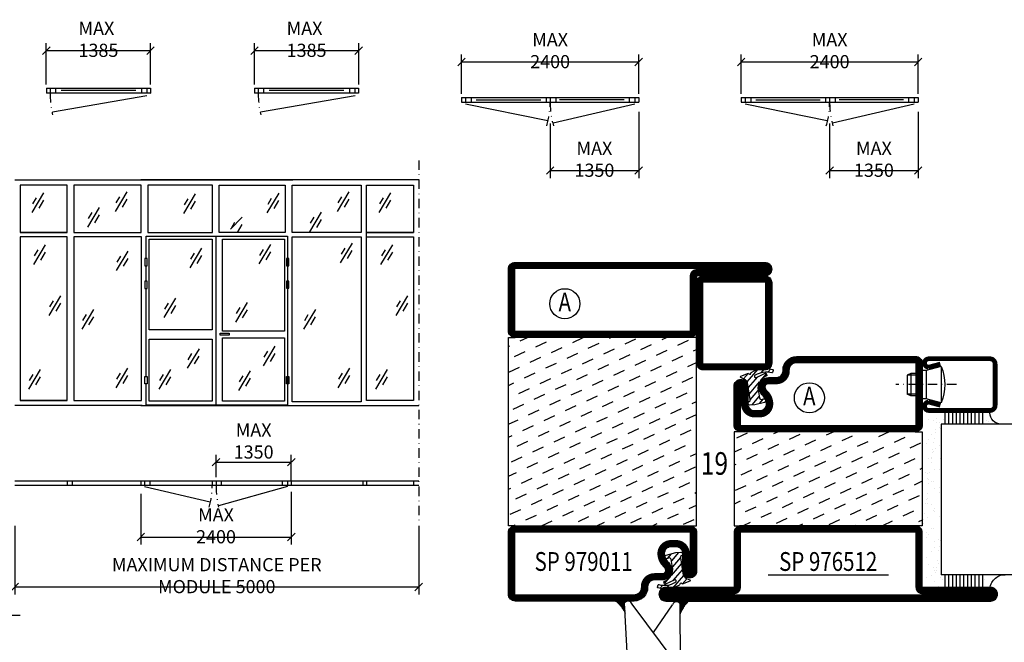
# Model space of a CAD drawing. Extents: x 1400 to 2645, y 0 to 885.
# Drawn here: x 1685 to 1947, y 599 to 764 of the extents above; entities that cross this region are included whole.
import ezdxf
from ezdxf.enums import TextEntityAlignment as Align

# ---------------------------------------------------------------- set-up
doc = ezdxf.new("R2010")
doc.units = 0
doc.header["$LTSCALE"] = 5
doc.header["$MEASUREMENT"] = 0
doc.header["$PDMODE"] = 35
doc.linetypes.add('DASHDOT', pattern=[1, 0.5, -0.25, 0, -0.25])
doc.layers.get('0').update_dxf_attribs({"color": 131, "linetype": 'CONTINUOUS'})
doc.layers.get('DEFPOINTS').update_dxf_attribs({"linetype": 'CONTINUOUS'})
for name, color, linetype in [('CENTRUM', 3, 'DASHDOT'), ('DIMENSION', 2, 'CONTINUOUS'), ('FOGNINGB', 5, 'CONTINUOUS'), ('GLAS_MED_FOGNING', 2, 'CONTINUOUS'), ('SPKONTUR', 7, 'CONTINUOUS'), ('SRECK', 8, 'CONTINUOUS'), ('STALPROFIL', 1, 'CONTINUOUS'), ('TEXT', 6, 'CONTINUOUS')]:
    doc.layers.add(name, color=color, linetype=linetype)
doc.styles.add('ROMANS', font='romans', dxfattribs={"width": 0.8})
doc.styles.add('ROMANT', font='romant', dxfattribs={"width": 0.8})
doc.dimstyles.new('ROMANS', dxfattribs={"dimtxt": 3.5, "dimasz": 2.5, "dimexe": 2, "dimexo": 1, "dimgap": 0.1, "dimtad": 1, "dimtxsty": 'ROMANS', "dimcen": 2.5, "dimclrt": 6, "dimazin": 3, "dimtfac": 1, "dimtmove": 0, "dimatfit": 3, "dimtolj": 1})

# ---------------------------------------------------------------- blocks, each defined once
blk = doc.blocks.new('*D365')
at = {"layer": 'DEFPOINTS', "color": 0}
for p in [(1923.92, 740.99), (1900.38, 737.92), (1923.92, 724.4)]:
    blk.add_point(p, dxfattribs=at)
at = {"layer": 'GLAS_MED_FOGNING', "color": 0}
for p, q in [((1923.92, 739.99), (1923.92, 722.4)), ((1900.38, 736.92), (1900.38, 722.4)), ((1899.38, 723.4), (1901.38, 725.4)), ((1922.92, 723.4), (1924.92, 725.4)), ((1900.38, 724.4), (1923.92, 724.4))]:
    blk.add_line(p, q, dxfattribs=at)
at = {"layer": 'GLAS_MED_FOGNING', "color": 6, "insert": (1912.15, 727.4), "char_height": 3.5, "attachment_point": 5, "style": 'ROMANS'}
blk.add_mtext('\\A1;MAX 1350', dxfattribs=at)
blk = doc.blocks.new('*D366')
at = {"layer": 'DEFPOINTS', "color": 0}
for p in [(1849.63, 740.99), (1826.09, 737.92), (1849.63, 724.4)]:
    blk.add_point(p, dxfattribs=at)
at = {"layer": 'GLAS_MED_FOGNING', "color": 0}
for p, q in [((1849.63, 739.99), (1849.63, 722.4)), ((1826.09, 736.92), (1826.09, 722.4)), ((1825.09, 723.4), (1827.09, 725.4)), ((1848.63, 723.4), (1850.63, 725.4)), ((1826.09, 724.4), (1849.63, 724.4))]:
    blk.add_line(p, q, dxfattribs=at)
at = {"layer": 'GLAS_MED_FOGNING', "color": 6, "insert": (1837.86, 727.4), "char_height": 3.5, "attachment_point": 5, "style": 'ROMANS'}
blk.add_mtext('\\A1;MAX 1350', dxfattribs=at)
blk = doc.blocks.new('*X212')
at = {"color": 0}
for p, q in [((-66.45, 24.18), (-66.83, 25)), ((-62.29, 22.67), (-63.38, 25)), ((-58.14, 21.16), (-59.46, 23.99)), ((-52.48, 23.8), (-53.03, 25)), ((-48.32, 22.29), (-49.59, 25)), ((-44.17, 20.78), (-45.49, 23.61)), ((-42.66, 24.93), (-42.69, 25)), ((-38.51, 23.42), (-39.24, 25)), ((-34.35, 21.91), (-35.67, 24.74)), ((-28.69, 24.55), (-28.9, 25)), ((-24.54, 23.04), (-25.45, 25)), ((-20.38, 21.53), (-21.7, 24.36)), ((-67.96, 20.03), (-69.28, 22.86)), ((-63.8, 18.52), (-65.13, 21.35)), ((-53.99, 19.65), (-55.31, 22.48)), ((-49.83, 18.14), (-51.16, 20.97)), ((-40.02, 19.27), (-41.34, 22.1)), ((-30.2, 20.4), (-31.52, 23.23)), ((-26.05, 18.89), (-27.37, 21.72)), ((-59.65, 17.01), (-60.97, 19.84)), ((-55.5, 15.5), (-56.82, 18.33)), ((-45.68, 16.63), (-47, 19.46)), ((-35.86, 17.76), (-37.19, 20.59)), ((-31.71, 16.25), (-33.03, 19.08)), ((-21.89, 17.37), (-23.21, 20.21)), ((-69.47, 15.88), (-70, 17.02)), ((-65.32, 14.37), (-66.64, 17.2)), ((-51.35, 13.99), (-52.67, 16.82)), ((-41.53, 15.12), (-42.85, 17.95)), ((-37.38, 13.6), (-38.7, 16.44)), ((-27.56, 14.73), (-28.88, 17.57)), ((-23.41, 13.22), (-24.73, 16.05)), ((-61.16, 12.86), (-62.48, 15.69)), ((-57.01, 11.34), (-58.33, 14.18)), ((-47.19, 12.47), (-48.51, 15.31)), ((-43.04, 10.96), (-44.36, 13.79)), ((-33.22, 12.09), (-34.54, 14.92)), ((-29.07, 10.58), (-30.39, 13.41)), ((-20, 13.31), (-20.57, 14.54)), ((-66.83, 10.21), (-68.15, 13.05)), ((-62.68, 8.7), (-64, 11.53)), ((-52.86, 9.83), (-54.18, 12.66)), ((-48.7, 8.32), (-50.03, 11.15)), ((-38.89, 9.45), (-40.21, 12.28)), ((-34.73, 7.94), (-36.06, 10.77)), ((-24.92, 9.07), (-26.24, 11.9)), ((-68.34, 6.06), (-69.66, 8.89)), ((-58.52, 7.19), (-59.84, 10.02)), ((-54.37, 5.68), (-55.69, 8.51)), ((-44.55, 6.81), (-45.87, 9.64)), ((-40.4, 5.3), (-41.72, 8.13)), ((-30.58, 6.43), (-31.9, 9.26)), ((-20.76, 7.56), (-22.09, 10.39)), ((-64.19, 4.55), (-65.51, 7.38)), ((-60.03, 3.04), (-61.35, 5.87)), ((-50.22, 4.17), (-51.54, 7)), ((-46.06, 2.66), (-47.38, 5.49)), ((-36.25, 3.79), (-37.57, 6.62)), ((-26.43, 4.92), (-27.75, 7.75)), ((-22.28, 3.4), (-23.6, 6.24)), ((-65.7, 0.4), (-67.02, 3.23)), ((-55.88, 1.53), (-57.2, 4.36)), ((-51.73, 0.02), (-53.05, 2.85)), ((-41.91, 1.15), (-43.23, 3.98)), ((-32.09, 2.27), (-33.41, 5.11)), ((-27.94, 0.76), (-29.26, 3.6)), ((-69.85, 1.91), (-70, 2.23)), ((-61.55, -1.11), (-62.87, 1.72)), ((-57.39, -2.63), (-58.71, 0.21)), ((-47.58, -1.5), (-48.9, 1.34)), ((-37.76, -0.37), (-39.08, 2.47)), ((-33.6, -1.88), (-34.93, 0.95)), ((-23.79, -0.75), (-25.11, 2.08)), ((-20, -1.48), (-20.96, 0.57)), ((-67.21, -3.76), (-68.53, -0.92)), ((-63.06, -5.27), (-64.38, -2.44)), ((-53.24, -4.14), (-54.56, -1.31)), ((-43.42, -3.01), (-44.74, -0.18)), ((-39.27, -4.52), (-40.59, -1.69)), ((-29.45, -3.39), (-30.77, -0.56)), ((-25.3, -4.9), (-26.62, -2.07)), ((-68.72, -7.91), (-70, -5.17)), ((-58.9, -6.78), (-60.22, -3.95)), ((-49.09, -5.65), (-50.41, -2.82)), ((-44.93, -7.16), (-46.25, -4.33)), ((-35.12, -6.03), (-36.44, -3.2)), ((-30.96, -7.54), (-32.28, -4.71)), ((-21.15, -6.41), (-22.47, -3.58)), ((-64.57, -9.42), (-65.89, -6.59)), ((-54.75, -8.29), (-56.07, -5.46)), ((-50.6, -9.8), (-51.92, -6.97)), ((-40.78, -8.67), (-42.1, -5.84)), ((-36.63, -10.18), (-37.95, -7.35)), ((-26.81, -9.05), (-28.13, -6.22)), ((-22.66, -10.57), (-23.98, -7.73)), ((-60.42, -10.93), (-61.74, -8.1)), ((-56.26, -12.44), (-57.58, -9.61)), ((-46.45, -11.31), (-47.77, -8.48)), ((-42.29, -12.83), (-43.61, -9.99)), ((-32.48, -11.7), (-33.8, -8.86)), ((-28.32, -13.21), (-29.64, -10.37)), ((-66.08, -13.57), (-67.4, -10.74)), ((-61.93, -15.08), (-63.25, -12.25)), ((-52.11, -13.95), (-53.43, -11.12)), ((-47.96, -15.47), (-49.28, -12.63)), ((-38.14, -14.34), (-39.46, -11.5)), ((-33.99, -15.85), (-35.31, -13.02)), ((-24.17, -14.72), (-25.49, -11.89)), ((-67.59, -17.73), (-68.91, -14.89)), ((-57.77, -16.6), (-59.09, -13.76)), ((-53.62, -18.11), (-54.94, -15.28)), ((-43.8, -16.98), (-45.12, -14.15)), ((-39.65, -18.49), (-40.97, -15.66)), ((-29.83, -17.36), (-31.15, -14.53)), ((-20.02, -16.23), (-21.34, -13.4)), ((-63.44, -19.24), (-64.76, -16.41)), ((-59.29, -20.75), (-60.61, -17.92)), ((-49.47, -19.62), (-50.79, -16.79)), ((-45.32, -21.13), (-46.64, -18.3)), ((-35.5, -20), (-36.82, -17.17)), ((-25.68, -18.87), (-27, -16.04)), ((-21.53, -20.38), (-22.85, -17.55)), ((-69.1, -21.88), (-70, -19.96)), ((-64.95, -23.39), (-66.27, -20.56)), ((-55.13, -22.26), (-56.45, -19.43)), ((-41.16, -22.64), (-42.48, -19.81)), ((-31.35, -21.51), (-32.67, -18.68)), ((-27.19, -23.02), (-28.51, -20.19)), ((-60.8, -24.9), (-62.12, -22.07)), ((-50.98, -23.77), (-52.3, -20.94)), ((-46.96, -25), (-48.15, -22.45)), ((-37.01, -24.15), (-38.33, -21.32)), ((-33.17, -25), (-34.18, -22.83)), ((-23.04, -24.54), (-24.36, -21.7)), ((-20, -23.66), (-20.21, -23.21)), ((-67.65, -25), (-67.78, -24.71)), ((-57.3, -25), (-57.96, -23.58)), ((-43.51, -25), (-43.99, -23.96)), ((-29.72, -25), (-30.02, -24.34))]:
    blk.add_line(p, q, dxfattribs=at)
blk = doc.blocks.new('*X1')
at = {"color": 0}
for p, q in [((421.58, 315.73), (422.57, 316.91)), ((423.35, 315.9), (424.08, 316.77)), ((416.9, 314.04), (418.17, 315.56)), ((417.86, 313.24), (420.7, 316.62)), ((418.23, 311.74), (420.66, 314.64)), ((422.06, 314.37), (422.92, 315.38)), ((418.49, 310.11), (421.17, 313.3)), ((418.75, 308.47), (420.84, 310.96)), ((419.25, 307.12), (421.13, 309.36)), ((421.2, 307.51), (422.3, 308.81))]:
    blk.add_line(p, q, dxfattribs=at)
blk = doc.blocks.new('SP40010')
at = {"layer": 'GLAS_MED_FOGNING'}
blk.add_lwpolyline([(-8.91, 18.63), (-11.04, 18.26, 0.47758), (-11.42, 17.59), (-11.28, 17.24, -1.066974), (-12.21, 16.93), (-12.86, 19.46), (-12.96, 20.8, -0.851446), (-12.02, 21.02, 0.34625), (-11.48, 20.72), (-7.42, 21.32, 0.253088), (-6.02, 22.37), (-5.63, 23.24, -0.653084), (-5.26, 23.23), (-4.45, 21.17, 0.887127), (-4.49, 20.57, -0.212108), (-4.16, 20.34, -0.212173), (-3.46, 14.78, -0.418069), (-3.71, 14.65), (-4.29, 14.83, -0.397156), (-4.36, 14.95, 0.194939), (-4.98, 19.42, 1.053912), (-5.58, 19.06), (-4.46, 16.77, -0.459605), (-4.58, 16.5), (-5.08, 16.34, -0.312484), (-5.19, 16.37, 0.373013), (-9.07, 18.6)], format="xyb", dxfattribs=at)
at = {"layer": 'GLAS_MED_FOGNING', "rotation": 269.2505991436406}
blk.add_blockref('*X1', (-314.52, 443.46), dxfattribs=at)
blk = doc.blocks.new('SP79011')
at = {"layer": 'GLAS_MED_FOGNING'}
for points in [[(-20, 23.2), (-20, 25), (-70, 25), (-70, 23.2)], [(-20, -23.2), (-20, -25), (-70, -25), (-70, -23.2)]]:
    blk.add_lwpolyline(points, dxfattribs=at)
at = {"layer": 'SPKONTUR'}
blk.add_lwpolyline([(-86.4, 25), (-71.8, 25, -0.414214), (-70, 23.2), (-70, -23.2, -0.414214), (-71.8, -25), (-88.2, -25, -0.414214), (-90, -23.2), (-90, 43.2, -0.414214), (-88.2, 45), (-88.2, 45, -0.414214), (-86.4, 43.2)], format="xyb", close=True, dxfattribs=at)
blk.add_lwpolyline([(-8.1, 18.4), (-8.11, 18.4), (-8.1, 18.4, -0.414214), (-5.6, 15.9), (-5.6, 13.8, 0.414214), (-3.8, 12), (-3.6, 12, -0.414214), (0, 8.4), (0, -23.2, -0.414214), (-1.8, -25), (-18.2, -25, -0.414214), (-20, -23.2), (-20, 23.2, -0.414214), (-18.2, 25), (-7.9, 25, -0.414214), (-6.1, 23.2), (-6.1, 23.2, -0.414214), (-7.9, 21.4), (-12.6, 21.4, 0.414214), (-14.4, 19.6), (-14.4, 18.2, 0.414214), (-12.6, 16.4, 0.198912), (-10.48, 17.28), (-10.24, 17.52, -0.198912), (-8.11, 18.4)], format="xyb", dxfattribs=at)
at = {"layer": 'STALPROFIL', "const_width": 1.8}
for points in [[(-86.4, 24.1), (-71.8, 24.1, -0.414214), (-70.9, 23.2), (-70.9, -23.2, -0.414214), (-71.8, -24.1), (-88.2, -24.1, -0.414214), (-89.1, -23.2), (-89.1, 43.2, -0.414214), (-88.2, 44.1, -0.414214), (-87.3, 43.2), (-87.3, 25, 0.414214)], [(-8.11, 17.5), (-8.1, 17.5, -0.414214), (-6.5, 15.9), (-6.5, 13.8, 0.414214), (-3.8, 11.1), (-3.6, 11.1, -0.414214), (-0.9, 8.4), (-0.9, -23.2, -0.414214), (-1.8, -24.1), (-18.2, -24.1, -0.414214), (-19.1, -23.2), (-19.1, 23.2, -0.414214), (-18.2, 24.1), (-7.9, 24.1, -0.414214), (-7, 23.2, -0.414214), (-7.9, 22.3), (-12.6, 22.3, 0.414214), (-15.3, 19.6), (-15.3, 18.2, 0.414214), (-12.6, 15.5, 0.198912), (-9.84, 16.64), (-9.6, 16.88, -0.198912)]]:
    blk.add_lwpolyline(points, format="xyb", close=True, dxfattribs=at)
at = {"layer": 'GLAS_MED_FOGNING'}
for name in ['*X212', 'SP40010']:
    blk.add_blockref(name, (0, 0), dxfattribs=at)
blk = doc.blocks.new('*D360')
at = {"layer": 'DEFPOINTS', "color": 0}
for p in [(1683.8, 631.02), (1791.16, 631.02), (1791.16, 613.74)]:
    blk.add_point(p, dxfattribs=at)
at = {"layer": 'GLAS_MED_FOGNING', "color": 0}
for p, q in [((1683.8, 630.02), (1683.8, 611.74)), ((1791.16, 630.02), (1791.16, 611.74)), ((1682.8, 612.74), (1684.8, 614.74)), ((1683.8, 613.74), (1791.16, 613.74)), ((1790.16, 612.74), (1792.16, 614.74))]:
    blk.add_line(p, q, dxfattribs=at)
at = {"layer": 'GLAS_MED_FOGNING', "color": 6, "insert": (1737.48, 616.74), "char_height": 3.5, "attachment_point": 5, "style": 'ROMANS'}
blk.add_mtext('\\A1;MAXIMUM DISTANCE PER MODULE 5000 ', dxfattribs=at)
blk = doc.blocks.new('*D326')
at = {"layer": 'DEFPOINTS', "color": 0}
for p in [(1717.28, 639.52), (1757.28, 639.99), (1757.28, 626.99)]:
    blk.add_point(p, dxfattribs=at)
at = {"layer": 'DIMENSION', "color": 0}
for p, q in [((1757.28, 638.99), (1757.28, 624.99)), ((1717.28, 638.52), (1717.28, 624.99)), ((1716.28, 625.99), (1718.28, 627.99)), ((1717.28, 626.99), (1757.28, 626.99)), ((1756.28, 625.99), (1758.28, 627.99))]:
    blk.add_line(p, q, dxfattribs=at)
at = {"layer": 'DIMENSION', "color": 6, "insert": (1737.28, 629.99), "char_height": 3.5, "attachment_point": 5, "style": 'ROMANS'}
blk.add_mtext('\\A1;MAX 2400', dxfattribs=at)
blk = doc.blocks.new('*D327')
at = {"layer": 'DEFPOINTS', "color": 0}
for p in [(1757.28, 646.88), (1737.28, 641.9), (1757.28, 640.77)]:
    blk.add_point(p, dxfattribs=at)
at = {"layer": 'GLAS_MED_FOGNING', "color": 0}
for p, q in [((1736.28, 645.88), (1738.28, 647.88)), ((1737.28, 642.9), (1737.28, 648.88)), ((1737.28, 646.88), (1757.28, 646.88)), ((1756.28, 645.88), (1758.28, 647.88)), ((1757.28, 641.77), (1757.28, 648.88))]:
    blk.add_line(p, q, dxfattribs=at)
at = {"layer": 'GLAS_MED_FOGNING', "color": 6, "insert": (1747.28, 652.51), "char_height": 3.5, "attachment_point": 5, "style": 'ROMANS'}
blk.add_mtext('\\A1;MAX 1350', dxfattribs=at)
blk = doc.blocks.new('*X44')
at = {"color": 0}
for p, q in [((573.81, 134.96), (573.85, 135)), ((573.85, 134.92), (573.94, 135)), ((573.9, 134.88), (574.02, 135)), ((573.95, 134.83), (574.11, 135)), ((573.99, 134.79), (574.2, 135)), ((574.04, 134.75), (574.29, 135)), ((574.08, 134.7), (574.38, 135)), ((574.13, 134.66), (574.47, 135)), ((574.17, 134.62), (574.56, 135)), ((574.21, 134.57), (574.64, 135)), ((574.26, 134.53), (574.73, 135)), ((574.3, 134.48), (574.82, 135)), ((574.34, 134.44), (574.91, 135)), ((574.39, 134.39), (575, 135)), ((574.43, 134.34), (575.09, 135)), ((574.47, 134.3), (575.17, 135)), ((574.51, 134.25), (575.26, 135)), ((574.55, 134.2), (575.35, 135)), ((574.59, 134.15), (575.44, 135)), ((574.63, 134.11), (575.53, 135)), ((574.67, 134.06), (575.62, 135)), ((574.71, 134.01), (575.7, 135)), ((574.75, 133.96), (575.79, 135)), ((574.79, 133.91), (575.88, 135)), ((574.83, 133.86), (575.97, 135)), ((575.99, 134.93), (576.06, 135)), ((574.87, 133.81), (575.68, 134.63)), ((574.91, 133.76), (575.6, 134.45)), ((574.94, 133.71), (575.57, 134.34)), ((574.98, 133.66), (575.58, 134.26)), ((575.02, 133.61), (575.59, 134.18)), ((575.05, 133.55), (575.59, 134.09)), ((575.09, 133.5), (575.6, 134.01)), ((575.13, 133.45), (575.61, 133.93)), ((575.16, 133.4), (575.62, 133.85)), ((575.2, 133.34), (575.62, 133.77)), ((575.23, 133.29), (575.63, 133.69)), ((575.26, 133.23), (575.64, 133.61)), ((575.3, 133.18), (575.65, 133.53)), ((575.33, 133.12), (575.66, 133.45)), ((575.36, 133.07), (575.66, 133.37)), ((575.4, 133.01), (575.67, 133.29)), ((575.43, 132.96), (575.68, 133.21)), ((575.46, 132.9), (575.69, 133.13)), ((575.49, 132.84), (575.69, 133.04)), ((575.52, 132.79), (575.7, 132.96)), ((575.56, 132.73), (575.71, 132.88)), ((575.59, 132.67), (575.72, 132.8)), ((575.62, 132.61), (575.72, 132.72)), ((575.64, 132.55), (575.73, 132.64)), ((575.67, 132.49), (575.74, 132.56)), ((575.7, 132.44), (575.75, 132.48)), ((575.73, 132.38), (575.75, 132.4)), ((575.76, 132.31), (575.76, 132.32))]:
    blk.add_line(p, q, dxfattribs=at)
blk = doc.blocks.new('*X45')
at = {"color": 0}
for p, q in [((587.36, 134.99), (587.37, 135)), ((587.42, 134.96), (587.46, 135)), ((587.48, 134.93), (587.55, 135)), ((587.53, 134.89), (587.64, 135)), ((587.58, 134.86), (587.73, 135)), ((587.63, 134.81), (587.81, 135)), ((587.67, 134.77), (587.9, 135)), ((587.71, 134.72), (587.99, 135)), ((587.75, 134.67), (588.08, 135)), ((587.78, 133.11), (589.67, 135)), ((587.79, 133.21), (589.58, 135)), ((587.79, 134.62), (588.17, 135)), ((587.8, 133.3), (589.49, 135)), ((587.81, 133.4), (589.4, 135)), ((587.82, 133.5), (589.32, 135)), ((587.82, 134.56), (588.26, 135)), ((587.83, 133.6), (589.23, 135)), ((587.83, 133.7), (589.14, 135)), ((587.84, 133.79), (589.05, 135)), ((587.85, 133.89), (588.96, 135)), ((587.85, 134.5), (588.34, 135)), ((587.86, 133.99), (588.87, 135)), ((587.87, 134.09), (588.79, 135)), ((587.87, 134.44), (588.43, 135)), ((587.88, 134.18), (588.7, 135)), ((587.89, 134.28), (588.61, 135)), ((587.89, 134.37), (588.52, 135)), ((587.73, 132.62), (587.99, 132.88)), ((587.74, 132.72), (588.11, 133.09)), ((587.75, 132.82), (588.26, 133.32)), ((587.76, 132.91), (588.44, 133.59)), ((587.77, 133.01), (588.7, 133.94)), ((587.71, 132.43), (587.8, 132.51)), ((587.71, 132.33), (587.72, 132.35)), ((587.72, 132.52), (587.89, 132.69))]:
    blk.add_line(p, q, dxfattribs=at)
blk = doc.blocks.new('G_JARN_V')
at = {"layer": 'DIMENSION'}
blk.add_arc((-40.32, -66.33), 1.13, 327.9652, 161.8884, dxfattribs=at)
at = {"layer": 'GLAS_MED_FOGNING'}
for p, q in [((-53.09, -84.82), (-54.14, -65.49)), ((-40.71, -81.14), (-52.08, -65.81)), ((-46.45, -73.4), (-41.39, -65.98)), ((-39.3, -84.28), (-39.32, -65.73))]:
    blk.add_line(p, q, dxfattribs=at)
for radius in [6.93, 2.8, 1.81]:
    blk.add_circle((-46.17, -85.22), radius, dxfattribs=at)
blk.add_arc((-53.21, -66.26), 1.21, 21.8484, 140.187, dxfattribs=at)
at = {"layer": 'GLAS_MED_FOGNING', "xscale": 1.3, "yscale": 1.3, "zscale": 1.3}
for name, p, rotation in [('*X44', (-798.83, -255.24), 1.134766113806709), ('*X45', (-791, -288.41), 3.614165950081532)]:
    blk.add_blockref(name, p, dxfattribs=dict(at, rotation=rotation))
blk = doc.blocks.new('*X23')
at = {"color": 0}
for p, q in [((-61.98, 29.96), (-61.98, 29.96)), ((-61.13, 29.42), (-61.13, 29.42)), ((-59.38, 30.36), (-59.38, 30.36)), ((-58.79, 29.95), (-58.79, 29.95)), ((-55.98, 28.88), (-55.98, 28.88)), ((-55.75, 29.97), (-55.75, 29.97)), ((-54.91, 29.43), (-54.91, 29.43)), ((-54.35, 29.09), (-54.35, 29.09)), ((-53.67, 29.92), (-53.67, 29.92)), ((-51.63, 29.45), (-51.63, 29.45)), ((-51.01, 29.96), (-51.01, 29.96)), ((-50.59, 29.59), (-50.59, 29.59)), ((-49.52, 29.98), (-49.52, 29.98)), ((-48.97, 29.8), (-48.97, 29.8)), ((-48.68, 29.44), (-48.68, 29.44)), ((-43.29, 29.99), (-43.29, 29.99)), ((-42.45, 29.46), (-42.45, 29.46)), ((-36.22, 29.47), (-36.22, 29.47)), ((-34.89, 29.71), (-34.89, 29.71)), ((-29.99, 29.48), (-29.99, 29.48)), ((-27.13, 29.87), (-27.13, 29.87)), ((-23.76, 29.49), (-23.76, 29.49)), ((-19.13, 29.8), (-19.13, 29.8)), ((-18.76, 29.47), (-18.76, 29.47)), ((-17.54, 29.5), (-17.54, 29.5)), ((-16.76, 30.59), (-16.76, 30.59)), ((-16.45, 28.9), (-16.45, 28.9)), ((-61.48, 27.88), (-61.48, 27.88)), ((-61.36, 28.17), (-61.36, 28.17)), ((-59.73, 28.38), (-59.73, 28.38)), ((-58.1, 27.49), (-58.1, 27.49)), ((-57.39, 28.54), (-57.39, 28.54)), ((-57.02, 28.74), (-57.02, 28.74)), ((-57.02, 28.2), (-57.02, 28.2)), ((-56.08, 28.07), (-56.08, 28.07)), ((-55.28, 26.61), (-55.28, 26.61)), ((-51.87, 27.5), (-51.87, 27.5)), ((-50.85, 28.14), (-50.85, 28.14)), ((-49.27, 28.36), (-49.27, 28.36)), ((-48.14, 26.26), (-48.14, 26.26)), ((-47.28, 26.54), (-47.28, 26.54)), ((-46.91, 26.2), (-46.91, 26.2)), ((-45.73, 28.12), (-45.73, 28.12)), ((-45.64, 27.51), (-45.64, 27.51)), ((-42.91, 26.33), (-42.91, 26.33)), ((-41.27, 28.29), (-41.27, 28.29)), ((-40.9, 27.96), (-40.9, 27.96)), ((-40.33, 28.31), (-40.33, 28.31)), ((-39.41, 27.52), (-39.41, 27.52)), ((-39.16, 26.36), (-39.16, 26.36)), ((-37.79, 26.31), (-37.79, 26.31)), ((-36.36, 26.28), (-36.36, 26.28)), ((-35.09, 28.38), (-35.09, 28.38)), ((-33.64, 26.64), (-33.64, 26.64)), ((-33.19, 27.53), (-33.19, 27.53)), ((-33.15, 28.12), (-33.15, 28.12)), ((-32.6, 26.78), (-32.6, 26.78)), ((-32.39, 26.5), (-32.39, 26.5)), ((-31.15, 26.29), (-31.15, 26.29)), ((-30.97, 26.99), (-30.97, 26.99)), ((-29.98, 28.35), (-29.98, 28.35)), ((-28.26, 27.35), (-28.26, 27.35)), ((-27.21, 27.49), (-27.21, 27.49)), ((-27.15, 26.57), (-27.15, 26.57)), ((-26.96, 27.54), (-26.96, 27.54)), ((-25.59, 27.7), (-25.59, 27.7)), ((-25.14, 28.05), (-25.14, 28.05)), ((-24.77, 27.71), (-24.77, 27.71)), ((-24.57, 28.55), (-24.57, 28.55)), ((-22.87, 28.06), (-22.87, 28.06)), ((-22.04, 26.54), (-22.04, 26.54)), ((-21.83, 28.2), (-21.83, 28.2)), ((-20.73, 27.56), (-20.73, 27.56)), ((-20.21, 28.41), (-20.21, 28.41)), ((-19.34, 28.61), (-19.34, 28.61)), ((-17.49, 28.77), (-17.49, 28.77)), ((-17.02, 27.87), (-17.02, 27.87)), ((-16.64, 26.74), (-16.64, 26.74)), ((-58.66, 26.09), (-58.66, 26.09)), ((-53.54, 26.07), (-53.54, 26.07)), ((-44.41, 25.22), (-44.41, 25.22)), ((-43.37, 25.36), (-43.37, 25.36)), ((-41.74, 25.57), (-41.74, 25.57)), ((-39.02, 25.93), (-39.02, 25.93)), ((-37.98, 26.07), (-37.98, 26.07)), ((-30.79, 25.96), (-30.79, 25.96)), ((-29.22, 25.01), (-29.22, 25.01)), ((-23.03, 26.12), (-23.03, 26.12)), ((-22.99, 25.02), (-22.99, 25.02)), ((-16.76, 25.03), (-16.76, 25.03)), ((-15.03, 26.05), (-15.03, 26.05)), ((-14.66, 25.71), (-14.66, 25.71))]:
    blk.add_line(p, q, dxfattribs=at)
blk = doc.blocks.new('*X18')
at = {"color": 0}
blk.add_line((-59.16, 41.51), (-59.16, 41.51), dxfattribs=at)
blk = doc.blocks.new('*X19')
at = {"color": 0}
for p, q in [((-17.64, 44.28), (-17.64, 44.28)), ((-17.29, 42.65), (-17.29, 42.65)), ((-17.14, 42.15), (-17.14, 42.15))]:
    blk.add_line(p, q, dxfattribs=at)
blk = doc.blocks.new('GLAS40-4X3')
at = {"layer": 'GLAS_MED_FOGNING'}
for p, q in [((-58, 49), (-58, 30)), ((-18, 49), (-18, 30)), ((-58, 41), (-62, 41)), ((-58, 40), (-62, 40)), ((-15, 41), (-18, 41)), ((-15, 40), (-18, 40)), ((-58, 39), (-62, 39)), ((-58, 38), (-62, 38)), ((-58, 37), (-62, 37)), ((-15, 39), (-18, 39)), ((-15, 38), (-18, 38)), ((-15, 37), (-18, 37)), ((-58, 36), (-62, 36)), ((-58, 35), (-62, 35)), ((-15, 36), (-18, 36)), ((-15, 35), (-18, 35)), ((-58, 34), (-62, 34)), ((-58, 33), (-62, 33)), ((-58, 32), (-62, 32)), ((-15, 34), (-18, 34)), ((-15, 33), (-18, 33)), ((-15, 32), (-18, 32)), ((-58, 31), (-62, 31)), ((-18, 30), (-58, 30)), ((-15, 31), (-18, 31))]:
    blk.add_line(p, q, dxfattribs=at)
for centre, radius, start, end in [((-62, 47), 4, 270, 0), ((-15, 46), 3, 180, 270)]:
    blk.add_arc(centre, radius, start, end, dxfattribs=at)
for name in ['*X19', '*X18', '*X23']:
    blk.add_blockref(name, (0, 0), dxfattribs=at)
blk = doc.blocks.new('*X163')
at = {"color": 0}
for p, q in [((-42.66, 24.93), (-42.69, 25)), ((-38.51, 23.42), (-39.24, 25)), ((-34.35, 21.91), (-35.67, 24.74)), ((-28.69, 24.55), (-28.9, 25)), ((-24.54, 23.04), (-25.45, 25)), ((-20.38, 21.53), (-21.7, 24.36)), ((-44.17, 20.78), (-45, 22.56)), ((-40.02, 19.27), (-41.34, 22.1)), ((-30.2, 20.4), (-31.52, 23.23)), ((-26.05, 18.89), (-27.37, 21.72)), ((-35.86, 17.76), (-37.19, 20.59)), ((-31.71, 16.25), (-33.03, 19.08)), ((-21.89, 17.37), (-23.21, 20.21)), ((-41.53, 15.12), (-42.85, 17.95)), ((-37.38, 13.6), (-38.7, 16.44)), ((-27.56, 14.73), (-28.88, 17.57)), ((-23.41, 13.22), (-24.73, 16.05)), ((-43.04, 10.96), (-44.36, 13.79)), ((-33.22, 12.09), (-34.54, 14.92)), ((-29.07, 10.58), (-30.39, 13.41)), ((-20, 13.31), (-20.57, 14.54)), ((-38.89, 9.45), (-40.21, 12.28)), ((-34.73, 7.94), (-36.06, 10.77)), ((-24.92, 9.07), (-26.24, 11.9)), ((-40.4, 5.3), (-41.72, 8.13)), ((-30.58, 6.43), (-31.9, 9.26)), ((-20.76, 7.56), (-22.09, 10.39)), ((-44.55, 6.81), (-45, 7.77)), ((-36.25, 3.79), (-37.57, 6.62)), ((-26.43, 4.92), (-27.75, 7.75)), ((-22.28, 3.4), (-23.6, 6.24)), ((-41.91, 1.15), (-43.23, 3.98)), ((-32.09, 2.27), (-33.41, 5.11)), ((-27.94, 0.76), (-29.26, 3.6)), ((-37.76, -0.37), (-39.08, 2.47)), ((-33.6, -1.88), (-34.93, 0.95)), ((-23.79, -0.75), (-25.11, 2.08)), ((-20, -1.48), (-20.96, 0.57)), ((-43.42, -3.01), (-44.74, -0.18)), ((-39.27, -4.52), (-40.59, -1.69)), ((-29.45, -3.39), (-30.77, -0.56)), ((-25.3, -4.9), (-26.62, -2.07)), ((-35.12, -6.03), (-36.44, -3.2)), ((-30.96, -7.54), (-32.28, -4.71)), ((-21.15, -6.41), (-22.47, -3.58)), ((-44.93, -7.16), (-45, -7.02)), ((-40.78, -8.67), (-42.1, -5.84)), ((-36.63, -10.18), (-37.95, -7.35)), ((-26.81, -9.05), (-28.13, -6.22)), ((-22.66, -10.57), (-23.98, -7.73)), ((-42.29, -12.83), (-43.61, -9.99)), ((-32.48, -11.7), (-33.8, -8.86)), ((-28.32, -13.21), (-29.64, -10.37)), ((-38.14, -14.34), (-39.46, -11.5)), ((-33.99, -15.85), (-35.31, -13.02)), ((-24.17, -14.72), (-25.49, -11.89)), ((-43.8, -16.98), (-45, -14.41)), ((-39.65, -18.49), (-40.97, -15.66)), ((-29.83, -17.36), (-31.15, -14.53)), ((-20.02, -16.23), (-21.34, -13.4)), ((-35.5, -20), (-36.82, -17.17)), ((-25.68, -18.87), (-27, -16.04)), ((-21.53, -20.38), (-22.85, -17.55)), ((-41.16, -22.64), (-42.48, -19.81)), ((-31.35, -21.51), (-32.67, -18.68)), ((-27.19, -23.02), (-28.51, -20.19)), ((-37.01, -24.15), (-38.33, -21.32)), ((-33.17, -25), (-34.18, -22.83)), ((-23.04, -24.54), (-24.36, -21.7)), ((-20, -23.66), (-20.21, -23.21)), ((-43.51, -25), (-43.99, -23.96)), ((-29.72, -25), (-30.02, -24.34))]:
    blk.add_line(p, q, dxfattribs=at)
blk = doc.blocks.new('SP76512')
at = {"layer": 'GLAS_MED_FOGNING'}
for points in [[(-20, 23.2), (-20, 25), (-45, 25), (-45, 23.2)], [(-20, -23.2), (-20, -25), (-45, -25), (-45, -23.2)]]:
    blk.add_lwpolyline(points, dxfattribs=at)
at = {"layer": 'SPKONTUR'}
blk.add_lwpolyline([(-65, 0), (-65, -43.2, 0.414214), (-63.2, -45), (-63.2, -45, 0.414214), (-61.4, -43.2), (-61.4, -25), (-46.8, -25, 0.414214), (-45, -23.2), (-45, 0), (-45, 23.2, 0.414214), (-46.8, 25), (-61.4, 25), (-61.4, 43.2, 0.414214), (-63.2, 45), (-63.2, 45, 0.414214), (-65, 43.2)], format="xyb", close=True, dxfattribs=at)
blk.add_lwpolyline([(-8.1, 18.4), (-8.11, 18.4), (-8.1, 18.4, -0.414214), (-5.6, 15.9), (-5.6, 13.8, 0.414214), (-3.8, 12), (-3.6, 12, -0.414214), (0, 8.4), (0, -23.2, -0.414214), (-1.8, -25), (-18.2, -25, -0.414214), (-20, -23.2), (-20, 23.2, -0.414214), (-18.2, 25), (-7.9, 25, -0.414214), (-6.1, 23.2), (-6.1, 23.2, -0.414214), (-7.9, 21.4), (-12.6, 21.4, 0.414214), (-14.4, 19.6), (-14.4, 18.2, 0.414214), (-12.6, 16.4, 0.198912), (-10.48, 17.28), (-10.24, 17.52, -0.198912), (-8.11, 18.4)], format="xyb", dxfattribs=at)
at = {"layer": 'STALPROFIL', "const_width": 1.8}
for points in [[(-64.1, 0), (-64.1, -43.2, 0.414214), (-63.2, -44.1, 0.414214), (-62.3, -43.2), (-62.3, -25, -0.414214), (-61.4, -24.1), (-46.8, -24.1, 0.414214), (-45.9, -23.2), (-45.9, 0), (-45.9, 23.2, 0.414214), (-46.8, 24.1), (-61.4, 24.1, -0.414214), (-62.3, 25), (-62.3, 43.2, 0.414214), (-63.2, 44.1, 0.414214), (-64.1, 43.2)], [(-8.11, 17.5), (-8.1, 17.5, -0.414214), (-6.5, 15.9), (-6.5, 13.8, 0.414214), (-3.8, 11.1), (-3.6, 11.1, -0.414214), (-0.9, 8.4), (-0.9, -23.2, -0.414214), (-1.8, -24.1), (-18.2, -24.1, -0.414214), (-19.1, -23.2), (-19.1, 23.2, -0.414214), (-18.2, 24.1), (-7.9, 24.1, -0.414214), (-7, 23.2, -0.414214), (-7.9, 22.3), (-12.6, 22.3, 0.414214), (-15.3, 19.6), (-15.3, 18.2, 0.414214), (-12.6, 15.5, 0.198912), (-9.84, 16.64), (-9.6, 16.88, -0.198912)]]:
    blk.add_lwpolyline(points, format="xyb", close=True, dxfattribs=at)
at = {"layer": 'GLAS_MED_FOGNING'}
for name in ['*X163', 'SP40010']:
    blk.add_blockref(name, (0, 0), dxfattribs=at)
blk = doc.blocks.new('VKR_MELLAN65-90')
at = {"layer": 'SPKONTUR'}
blk.add_lwpolyline([(63.2, -45, -0.414214), (61.4, -43.2), (61.4, -26.8, -0.414214), (63.2, -25), (84.6, -25, -0.414214), (86.4, -26.8), (86.4, -43.2, -0.414214), (84.6, -45)], format="xyb", close=True, dxfattribs=at)
at = {"layer": 'STALPROFIL', "const_width": 1.8}
blk.add_lwpolyline([(63.2, -44.1, -0.414214), (62.3, -43.2), (62.3, -26.8, -0.414214), (63.2, -25.9), (84.6, -25.9, -0.414214), (85.5, -26.8), (85.5, -43.2, -0.414214), (84.6, -44.1)], format="xyb", close=True, dxfattribs=at)
blk = doc.blocks.new('SP40020')
at = {"layer": 'CENTRUM'}
blk.add_line((-13, 34.07), (-13, 18), dxfattribs=at)
at = {"layer": 'GLAS_MED_FOGNING'}
for p, q in [((-8.2, 30), (-17.8, 30)), ((-17.8, 30), (-16.73, 26)), ((-8.2, 30), (-9.27, 26)), ((-9.27, 26), (-16.73, 26)), ((-16.73, 26), (-16.73, 25)), ((-9.27, 26), (-9.27, 25)), ((-16, 23.5), (-16, 22)), ((-10, 22), (-16, 22)), ((-16, 22), (-15.5, 21)), ((-15.5, 23.5), (-15.5, 21)), ((-10.5, 21), (-15.5, 21)), ((-10.5, 23.5), (-10.5, 21)), ((-10, 22), (-10.5, 21)), ((-10, 23.5), (-10, 22))]:
    blk.add_line(p, q, dxfattribs=at)
blk.add_arc((-13, 18.93), 12.07, 66.5445, 113.4555, dxfattribs=at)
blk = doc.blocks.new('*D382')
at = {"layer": 'DEFPOINTS', "color": 0}
for p in [(1849.63, 753.25), (1802.55, 743.76), (1849.63, 743.76)]:
    blk.add_point(p, dxfattribs=at)
at = {"layer": 'DIMENSION', "color": 0}
for p, q in [((1801.55, 752.25), (1803.55, 754.25)), ((1802.55, 744.76), (1802.55, 755.25)), ((1848.63, 752.25), (1850.63, 754.25)), ((1849.63, 744.76), (1849.63, 755.25)), ((1802.55, 753.25), (1849.63, 753.25))]:
    blk.add_line(p, q, dxfattribs=at)
at = {"layer": 'DIMENSION', "color": 6, "insert": (1826.09, 756.25), "char_height": 3.5, "attachment_point": 5, "style": 'ROMANS'}
blk.add_mtext('\\A1;MAX 2400', dxfattribs=at)
blk = doc.blocks.new('*D383')
at = {"layer": 'DEFPOINTS', "color": 0}
for p in [(1719.88, 756.27), (1692.18, 746.27), (1719.88, 746.27)]:
    blk.add_point(p, dxfattribs=at)
at = {"layer": 'GLAS_MED_FOGNING', "color": 0}
for p, q in [((1691.18, 755.27), (1693.18, 757.27)), ((1692.18, 747.27), (1692.18, 758.27)), ((1718.88, 755.27), (1720.88, 757.27)), ((1719.88, 747.27), (1719.88, 758.27)), ((1692.18, 756.27), (1719.88, 756.27))]:
    blk.add_line(p, q, dxfattribs=at)
at = {"layer": 'GLAS_MED_FOGNING', "color": 6, "insert": (1706.03, 759.27), "char_height": 3.5, "attachment_point": 5, "style": 'ROMANS'}
blk.add_mtext('\\A1;MAX  1385', dxfattribs=at)
blk = doc.blocks.new('*D391')
at = {"layer": 'DEFPOINTS', "color": 0}
for p in [(1775.2, 756.27), (1747.5, 746.27), (1775.2, 746.27)]:
    blk.add_point(p, dxfattribs=at)
at = {"layer": 'GLAS_MED_FOGNING', "color": 0}
for p, q in [((1746.5, 755.27), (1748.5, 757.27)), ((1747.5, 747.27), (1747.5, 758.27)), ((1774.2, 755.27), (1776.2, 757.27)), ((1775.2, 747.27), (1775.2, 758.27)), ((1747.5, 756.27), (1775.2, 756.27))]:
    blk.add_line(p, q, dxfattribs=at)
at = {"layer": 'GLAS_MED_FOGNING', "color": 6, "insert": (1761.35, 759.27), "char_height": 3.5, "attachment_point": 5, "style": 'ROMANS'}
blk.add_mtext('\\A1;MAX  1385', dxfattribs=at)
blk = doc.blocks.new('*D394')
at = {"layer": 'DEFPOINTS', "color": 0}
for p in [(1923.92, 753.25), (1876.85, 743.76), (1923.92, 743.76)]:
    blk.add_point(p, dxfattribs=at)
at = {"layer": 'DIMENSION', "color": 0}
for p, q in [((1875.85, 752.25), (1877.85, 754.25)), ((1876.85, 744.76), (1876.85, 755.25)), ((1922.92, 752.25), (1924.92, 754.25)), ((1923.92, 744.76), (1923.92, 755.25)), ((1876.85, 753.25), (1923.92, 753.25))]:
    blk.add_line(p, q, dxfattribs=at)
at = {"layer": 'DIMENSION', "color": 6, "insert": (1900.38, 756.25), "char_height": 3.5, "attachment_point": 5, "style": 'ROMANS'}
blk.add_mtext('\\A1;MAX 2400', dxfattribs=at)

msp = doc.modelspace()

# ---------------------------------------------------------------- linework, layer by layer
at = {"layer": 'CENTRUM'}
msp.add_lwpolyline([(1685.211, 606.175), (1667.211, 606.175), (1627.211, 606.175), (1620.211, 606.175)], dxfattribs=at)
for centre, radius, start, end in [((1718.882, 745.002), 25.698, 180, 193.11287), ((1774.198, 745.002), 25.698, 180, 193.11287), ((1803.621, 742.552), 22.469, 343.88025, 0), ((1848.559, 742.552), 22.469, 180, 196.11975), ((1877.915, 742.552), 22.469, 343.88025, 0), ((1922.852, 742.552), 22.469, 180, 196.11975), ((1715.281, 640.767), 21, 343.88025, 0), ((1762.981, 640.767), 25.7, 180, 193.11287)]:
    msp.add_arc(centre, radius, start, end, dxfattribs=at)
at = {"layer": 'DIMENSION'}
for p, q in [((1692.183, 746.266), (1719.882, 746.266)), ((1692.183, 746.266), (1692.183, 745.002)), ((1693.183, 746.266), (1693.183, 745.002)), ((1694.583, 746.266), (1694.583, 745.002)), ((1717.482, 746.266), (1717.482, 745.002)), ((1718.882, 746.266), (1718.882, 745.002)), ((1719.882, 746.266), (1719.882, 745.002)), ((1747.5, 746.266), (1775.198, 746.266)), ((1747.5, 746.266), (1747.5, 745.002)), ((1748.5, 746.266), (1748.5, 745.002)), ((1749.899, 746.266), (1749.899, 745.002)), ((1772.798, 746.266), (1772.798, 745.002)), ((1774.198, 746.266), (1774.198, 745.002)), ((1775.198, 746.266), (1775.198, 745.002)), ((1719.808, 745.002), (1692.189, 745.002)), ((1715.969, 745.632), (1696.091, 745.632)), ((1719.808, 745.002), (1719.882, 745.002)), ((1775.124, 745.002), (1747.505, 745.002)), ((1771.285, 745.632), (1751.408, 745.632)), ((1775.124, 745.002), (1775.198, 745.002)), ((1802.551, 743.764), (1826.09, 743.764)), ((1802.551, 743.764), (1802.551, 742.552)), ((1803.621, 743.764), (1803.621, 742.552)), ((1805.119, 743.764), (1805.119, 742.552)), ((1825.02, 743.764), (1825.02, 742.552)), ((1826.09, 743.764), (1827.588, 743.764)), ((1826.09, 743.764), (1826.09, 742.552)), ((1827.588, 743.764), (1827.588, 742.552)), ((1827.588, 743.764), (1849.628, 743.764)), ((1847.061, 743.764), (1847.061, 742.552)), ((1848.559, 743.764), (1848.559, 742.552)), ((1849.628, 743.764), (1849.628, 742.552)), ((1876.845, 743.764), (1900.384, 743.764)), ((1876.845, 743.764), (1876.845, 742.552)), ((1877.915, 743.764), (1877.915, 742.552)), ((1879.413, 743.764), (1879.413, 742.552)), ((1899.314, 743.764), (1899.314, 742.552)), ((1900.384, 743.764), (1901.882, 743.764)), ((1900.384, 743.764), (1900.384, 742.552)), ((1901.882, 743.764), (1901.882, 742.552)), ((1901.882, 743.764), (1923.922, 743.764)), ((1921.354, 743.764), (1921.354, 742.552)), ((1922.852, 743.764), (1922.852, 742.552)), ((1923.922, 743.764), (1923.922, 742.552)), ((1802.551, 742.552), (1826.09, 742.552)), ((1806.45, 743.229), (1823.596, 743.229)), ((1826.09, 742.552), (1827.588, 742.552)), ((1827.588, 742.552), (1849.628, 742.552)), ((1845.73, 743.229), (1828.584, 743.229)), ((1876.845, 742.552), (1900.384, 742.552)), ((1880.743, 743.229), (1897.89, 743.229)), ((1900.384, 742.552), (1901.882, 742.552)), ((1901.882, 742.552), (1923.922, 742.552)), ((1920.024, 743.229), (1902.877, 743.229)), ((1683.8, 721.922), (1757.681, 721.922)), ((1697.681, 707.922), (1697.681, 720.522)), ((1791.161, 721.922), (1717.281, 721.922)), ((1777.281, 707.922), (1777.281, 720.522)), ((1777.281, 663.289), (1777.281, 720.522)), ((1685.2, 706.781), (1685.2, 663.289)), ((1697.681, 706.781), (1685.2, 706.781)), ((1697.681, 663.289), (1697.681, 706.781)), ((1718.681, 701.029), (1718.681, 706.922)), ((1718.681, 706.922), (1756.281, 706.922)), ((1737.281, 662.122), (1737.281, 706.922)), ((1756.281, 706.922), (1756.281, 661.922)), ((1777.281, 663.289), (1777.281, 706.781)), ((1789.761, 706.781), (1789.761, 663.289)), ((1718.681, 695.029), (1718.681, 699.088)), ((1718.681, 669.663), (1718.681, 693.088)), ((1718.681, 661.922), (1718.681, 667.723)), ((1685.2, 663.289), (1697.681, 663.289)), ((1789.761, 663.289), (1777.281, 663.289)), ((1717.681, 661.922), (1697.681, 661.922)), ((1717.281, 661.922), (1757.281, 661.922)), ((1718.681, 662.122), (1756.281, 662.122)), ((1757.281, 661.922), (1791.161, 661.922)), ((1683.8, 641.899), (1737.281, 641.899)), ((1717.281, 641.899), (1717.281, 640.767)), ((1718.281, 641.899), (1718.281, 640.767)), ((1719.681, 641.899), (1719.681, 640.767)), ((1736.281, 641.899), (1736.281, 640.767)), ((1737.281, 641.899), (1737.281, 640.767)), ((1737.281, 641.899), (1738.681, 641.899)), ((1738.681, 641.899), (1738.681, 640.767)), ((1738.681, 641.899), (1757.281, 641.899)), ((1754.881, 641.899), (1754.881, 640.767)), ((1756.281, 641.899), (1756.281, 640.767)), ((1757.281, 641.899), (1791.161, 641.899)), ((1757.281, 641.899), (1757.281, 640.767)), ((1776.281, 641.899), (1776.281, 640.767)), ((1777.281, 641.899), (1777.281, 640.767)), ((1683.8, 640.767), (1737.281, 640.767)), ((1737.281, 640.767), (1738.681, 640.767)), ((1738.681, 640.767), (1757.281, 640.767)), ((1757.281, 640.767), (1791.161, 640.767))]:
    msp.add_line(p, q, dxfattribs=at)
for points in [[(1697.681, 720.522), (1685.199, 720.522), (1685.199, 707.922), (1697.681, 707.922)], [(1777.281, 720.522), (1789.762, 720.522), (1789.762, 707.922), (1777.281, 707.922)]]:
    msp.add_lwpolyline(points, dxfattribs=at)
for points in [[(1717.43, 707.922), (1717.43, 720.522), (1699.447, 720.522), (1699.447, 707.922)], [(1736.345, 707.922), (1736.345, 720.522), (1719.173, 720.522), (1719.173, 707.922)], [(1738.145, 707.922), (1738.145, 720.522), (1755.685, 720.522), (1755.685, 707.922)], [(1757.485, 707.922), (1757.485, 720.522), (1775.882, 720.522), (1775.882, 707.922)], [(1717.481, 663.289), (1717.481, 706.781), (1699.448, 706.781), (1699.448, 663.289)], [(1757.481, 662.922), (1757.481, 706.781), (1775.881, 706.781), (1775.881, 662.922)], [(1719.481, 682.053), (1719.481, 706.133), (1736.281, 706.133), (1736.281, 682.053)], [(1738.996, 681.703), (1738.996, 706.122), (1755.481, 706.122), (1755.481, 681.703)], [(1719.493, 663.13), (1719.493, 679.553), (1736.256, 679.553), (1736.256, 663.13)], [(1738.981, 663.122), (1738.981, 679.903), (1755.481, 679.903), (1755.481, 663.122)]]:
    msp.add_lwpolyline(points, close=True, dxfattribs=at)
at = {"layer": 'GLAS_MED_FOGNING'}
for p, q in [((1718.922, 744.225), (1693.827, 739.869)), ((1774.238, 744.225), (1749.143, 739.869)), ((1803.604, 742.122), (1825.468, 737.737)), ((1848.585, 742.044), (1826.878, 736.954)), ((1877.898, 742.122), (1899.762, 737.737)), ((1922.879, 742.044), (1901.172, 736.954)), ((1697.681, 720.522), (1685.199, 720.522)), ((1777.281, 720.522), (1789.762, 720.522)), ((1697.681, 707.922), (1685.199, 707.922)), ((1697.681, 706.781), (1685.2, 706.781)), ((1777.281, 707.922), (1789.762, 707.922)), ((1777.281, 706.781), (1789.761, 706.781)), ((1697.681, 663.289), (1685.2, 663.289)), ((1697.681, 661.922), (1683.8, 661.922)), ((1697.681, 641.899), (1697.681, 640.767)), ((1699.081, 641.899), (1699.081, 640.767)), ((1789.761, 641.899), (1789.761, 640.767)), ((1718.287, 640.424), (1735.738, 636.387)), ((1756.277, 640.424), (1737.931, 635.269))]:
    msp.add_line(p, q, dxfattribs=at)
at = {"layer": 'GLAS_MED_FOGNING', "linetype": 'DASHDOT'}
msp.add_line((1791.161, 727.092), (1791.161, 631.019), dxfattribs=at)
at = {"layer": 'GLAS_MED_FOGNING'}
for points in [[(1718.361, 701.029), (1718.361, 699.088), (1719, 699.088), (1719, 701.029)], [(1755.993, 701.034), (1755.993, 699.094), (1756.632, 699.094), (1756.632, 701.034)], [(1718.361, 695.029), (1718.361, 693.088), (1719, 693.088), (1719, 695.029)], [(1755.993, 695.034), (1755.993, 693.094), (1756.632, 693.094), (1756.632, 695.034)], [(1738.343, 680.659), (1738.343, 681.158), (1740.739, 681.158), (1740.739, 680.659)], [(1718.361, 667.723), (1718.361, 669.663), (1719, 669.663), (1719, 667.723)], [(1755.993, 667.728), (1755.993, 669.669), (1756.632, 669.669), (1756.632, 667.728)]]:
    msp.add_lwpolyline(points, close=True, dxfattribs=at)
for centre in [(1830, 689), (1895, 664)]:
    msp.add_circle(centre, 4, dxfattribs=at)
at = {"layer": 'SRECK'}
for p, q in [((1688.384, 713.284), (1691.498, 718.471)), ((1688.575, 715.544), (1689.542, 717.155)), ((1710.569, 713.522), (1713.683, 718.709)), ((1710.76, 715.782), (1711.727, 717.392)), ((1728.725, 713.018), (1731.84, 718.205)), ((1750.911, 713.186), (1754.026, 718.373)), ((1769.568, 713.522), (1772.682, 718.709)), ((1769.758, 715.782), (1770.725, 717.392)), ((1780.644, 713.284), (1783.758, 718.471)), ((1780.835, 715.544), (1781.802, 717.155)), ((1690.239, 714.431), (1691.491, 716.516)), ((1703.198, 709.37), (1706.312, 714.556)), ((1712.424, 714.669), (1713.676, 716.754)), ((1728.916, 715.278), (1729.883, 716.888)), ((1730.58, 714.165), (1731.832, 716.25)), ((1751.102, 715.446), (1752.069, 717.056)), ((1752.766, 714.333), (1754.018, 716.418)), ((1771.423, 714.669), (1772.675, 716.754)), ((1782.499, 714.431), (1783.751, 716.516)), ((1703.388, 711.63), (1704.355, 713.24)), ((1705.053, 710.516), (1706.304, 712.601)), ((1741.163, 708.802), (1744.277, 711.989)), ((1762.196, 708.146), (1765.311, 713.333)), ((1762.387, 710.406), (1763.354, 712.017)), ((1741.354, 709.062), (1742.32, 710.673)), ((1743.018, 707.949), (1744.27, 710.034)), ((1764.051, 709.293), (1765.303, 711.378)), ((1688.874, 699.461), (1691.988, 704.648)), ((1748.726, 699.563), (1751.841, 704.75)), ((1770.408, 699.899), (1773.523, 705.086)), ((1781.134, 699.461), (1784.248, 704.648)), ((1689.065, 701.721), (1690.031, 703.331)), ((1690.729, 700.608), (1691.981, 702.693)), ((1710.843, 697.812), (1713.957, 702.999)), ((1711.034, 700.073), (1712, 701.683)), ((1730.406, 698.555), (1733.52, 703.742)), ((1730.597, 700.815), (1731.564, 702.426)), ((1732.261, 699.702), (1733.513, 701.787)), ((1748.917, 701.823), (1749.884, 703.434)), ((1750.581, 700.71), (1751.833, 702.795)), ((1770.599, 702.159), (1771.566, 703.77)), ((1772.263, 701.046), (1773.515, 703.131)), ((1781.324, 701.721), (1782.291, 703.331)), ((1782.989, 700.608), (1784.241, 702.693)), ((1712.698, 698.959), (1713.95, 701.044)), ((1692.914, 685.882), (1696.028, 691.069)), ((1785.174, 685.882), (1788.288, 691.069)), ((1693.105, 688.142), (1694.071, 689.752)), ((1694.769, 687.029), (1696.021, 689.114)), ((1723.515, 685.3), (1726.629, 690.487)), ((1723.706, 687.56), (1724.672, 689.171)), ((1725.37, 686.447), (1726.622, 688.532)), ((1742.508, 684.124), (1745.622, 689.311)), ((1785.364, 688.142), (1786.331, 689.752)), ((1787.029, 687.029), (1788.281, 689.114)), ((1701.661, 682.276), (1704.775, 687.463)), ((1701.852, 684.536), (1702.819, 686.147)), ((1742.698, 686.384), (1743.665, 687.995)), ((1744.363, 685.271), (1745.614, 687.356)), ((1760.66, 682.276), (1763.774, 687.463)), ((1760.85, 684.536), (1761.817, 686.147)), ((1703.516, 683.423), (1704.768, 685.508)), ((1762.515, 683.423), (1763.767, 685.508)), ((1729.734, 671.861), (1732.848, 677.048)), ((1729.924, 674.121), (1730.891, 675.732)), ((1749.903, 672.533), (1753.017, 677.72)), ((1750.094, 674.793), (1751.06, 676.403)), ((1751.758, 673.68), (1753.01, 675.765)), ((1731.589, 673.008), (1732.841, 675.093)), ((1687.527, 666.309), (1690.642, 671.495)), ((1687.718, 668.569), (1688.685, 670.179)), ((1710.737, 666.653), (1713.851, 671.84)), ((1710.928, 668.913), (1711.895, 670.524)), ((1722.17, 666.317), (1725.285, 671.504)), ((1722.361, 668.578), (1723.328, 670.188)), ((1743.348, 665.981), (1746.462, 671.168)), ((1769.736, 666.653), (1772.85, 671.84)), ((1769.927, 668.913), (1770.893, 670.524)), ((1779.787, 666.309), (1782.901, 671.495)), ((1779.978, 668.569), (1780.945, 670.179)), ((1689.382, 667.456), (1690.634, 669.54)), ((1712.592, 667.8), (1713.844, 669.885)), ((1724.025, 667.464), (1725.277, 669.549)), ((1743.539, 668.242), (1744.505, 669.852)), ((1745.203, 667.128), (1746.455, 669.213)), ((1771.591, 667.8), (1772.843, 669.885)), ((1781.642, 667.456), (1782.894, 669.54))]:
    msp.add_line(p, q, dxfattribs=at)
at = {"layer": 'STALPROFIL', "const_width": 1.25}
msp.add_lwpolyline([(1929.838, 672.975), (1926.677, 672.127, -0.3952457), (1925.625, 673.25, -0.4142133), (1926.75, 674.375), (1943, 674.375, -0.4142136), (1944.375, 673), (1944.375, 662, -0.4142136), (1943, 660.625), (1926.75, 660.625, -0.4142133), (1925.625, 661.75, -0.3952457), (1926.677, 662.873), (1929.838, 662.025)], format="xyb", dxfattribs=at)
at = {"layer": 'TEXT'}
msp.add_line((1884, 617), (1916, 617), dxfattribs=at)

# ---------------------------------------------------------------- block references
at = {"rotation": 270}
msp.add_blockref('SP79011', (1840, 610), dxfattribs=at)
at = {"xscale": -1, "rotation": 270}
msp.add_blockref('GLAS40-4X3', (1900, 675), dxfattribs=at)
at = {"layer": 'FOGNINGB', "rotation": 90}
msp.add_blockref('SP76512', (1900, 675), dxfattribs=at)
at = {"layer": 'GLAS_MED_FOGNING', "rotation": 90}
msp.add_blockref('VKR_MELLAN65-90', (1840, 610), dxfattribs=at)
at = {"layer": 'GLAS_MED_FOGNING', "xscale": -1, "rotation": 270}
msp.add_blockref('SP40020', (1900, 680.5), dxfattribs=at)
at = {"layer": 'GLAS_MED_FOGNING'}
msp.add_blockref('G_JARN_V', (1900, 675), dxfattribs=at)

# ---------------------------------------------------------------- texts
at = {"layer": 'TEXT', "style": 'ROMANS', "width": 0.8}
for s, p in [('A', (1829.981, 686.959)), ('A', (1894.981, 661.959)), ('%%USP 979011', (1835, 618)), ('SP 976512', (1900, 618))]:
    msp.add_text(s, height=5, dxfattribs=at).set_placement(p, align=Align.CENTER)
at = {"layer": 'TEXT', "style": 'ROMANT', "width": 0.8}
msp.add_text('19', height=6, dxfattribs=at).set_placement((1869.76, 645.774), align=Align.MIDDLE)

# ---------------------------------------------------------------- dimensions: what is measured, and where the dimension line sits
at = {"layer": 'DIMENSION'}
for base, p1, p2, picture, middle in [((1849.628, 753.252), (1802.551, 743.764), (1849.628, 743.764), '*D382', (1826.09, 756.252)), ((1923.922, 753.252), (1876.845, 743.764), (1923.922, 743.764), '*D394', (1900.384, 756.252)), ((1757.281, 626.991), (1717.281, 639.516), (1757.281, 639.986), '*D326', (1737.281, 629.991))]:
    dim = msp.add_linear_dim(base=base, p1=p1, p2=p2, text='MAX 2400', dimstyle='ROMANS', override={"dimasz": 0, "dimgap": 1.25, "dimtsz": 1}, dxfattribs=at)
    dim.commit()
    dim.dimension.update_dxf_attribs({"geometry": picture, "text_midpoint": middle})
at = {"layer": 'GLAS_MED_FOGNING'}
for base, p1, p2, text, picture, middle in [((1719.882, 756.265), (1692.183, 746.266), (1719.882, 746.266), 'MAX  1385', '*D383', (1706.032, 759.265)), ((1775.198, 756.265), (1747.5, 746.266), (1775.198, 746.266), 'MAX  1385', '*D391', (1761.349, 759.265)), ((1849.628, 724.4), (1826.09, 737.92), (1849.628, 740.994), 'MAX 1350', '*D366', (1837.859, 727.4)), ((1923.922, 724.4), (1900.384, 737.92), (1923.922, 740.994), 'MAX 1350', '*D365', (1912.153, 727.4)), ((1757.281, 646.881), (1737.281, 641.899), (1757.281, 640.767), 'MAX 1350', '*D327', (1747.281, 652.506)), ((1791.161, 613.741), (1683.8, 631.019), (1791.161, 631.019), 'MAXIMUM DISTANCE PER MODULE 5000 ', '*D360', (1737.481, 616.741))]:
    dim = msp.add_linear_dim(base=base, p1=p1, p2=p2, text=text, dimstyle='ROMANS', override={"dimasz": 0, "dimgap": 1.25, "dimtsz": 1}, dxfattribs=at)
    dim.commit()
    dim.dimension.update_dxf_attribs({"geometry": picture, "text_midpoint": middle})

doc.saveas('drawing.dxf')
